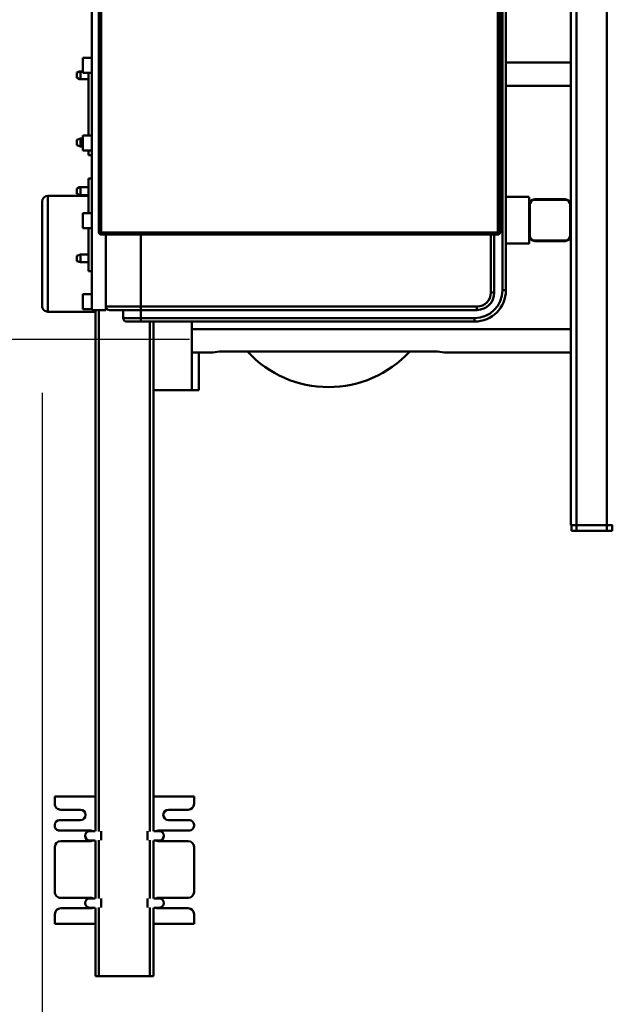
# Model space of a CAD drawing. Units: millimetres. Extents: x 0 to 23760, y -78 to 16800.
# Drawn here: x 17155 to 17667, y 12165 to 13014 of the extents above; entities that cross this region are included whole.
import ezdxf

# ---------------------------------------------------------------- set-up
doc = ezdxf.new("R2010")
doc.units = ezdxf.units.MM
doc.header["$MEASUREMENT"] = 0
doc.layers.add('(1) Shape lines', color=7, linetype='Continuous', lineweight=35)
doc.layers.add('(6) Dimensions', color=7, linetype='Continuous', lineweight=35)
doc.styles.add('Arial', font='ARIAL.TTF')
doc.dimstyles.new('Vertex Style', dxfattribs={"dimscale": 40, "dimtxt": 0.18, "dimasz": 3.6, "dimexe": 1.8, "dimexo": 0.0625, "dimgap": 1.7, "dimtad": 1, "dimdec": 1, "dimdsep": 46, "dimtxsty": 'Arial', "dimblk1": 'CLOSED', "dimblk2": 'CLOSED', "dimsah": 1, "dimcen": 0.09, "dimdle": 1.8, "dimclrd": 9, "dimclre": 9, "dimadec": 1, "dimazin": 2, "dimtfac": 0.65, "dimtdec": 4, "dimtmove": 0, "dimatfit": 3, "dimfxl": 0, "dimtolj": 1, "dimtzin": 0, "dimlwd": 25, "dimlwe": 25, "dimarcsym": 0})

# ---------------------------------------------------------------- blocks, each defined once
blk = doc.blocks.new('_Closed')
at = {"color": 0, "linetype": 'ByBlock', "lineweight": -2}
for p, q in [((-1, 0.166667), (0, 0)), ((-1, 0.166667), (-1, -0.166667)), ((0, 0), (-1, -0.166667)), ((0, 0), (-1, 0))]:
    blk.add_line(p, q, dxfattribs=at)
blk = doc.blocks.new('*D56')
at = {"layer": '(6) Dimensions', "color": 9, "lineweight": 25}
for p, q in [((17174.8, 12691.9), (17174.8, 11755.9)), ((18671.8, 11907.9), (18671.8, 11755.9)), ((18527.8, 11827.9), (17318.8, 11827.9))]:
    blk.add_line(p, q, dxfattribs=at)
at = {"layer": 'Defpoints', "color": 0}
for p in [(17174.8, 12811.9), (18671.8, 12027.9), (17174.8, 11827.9)]:
    blk.add_point(p, dxfattribs=at)
at = {"layer": '(6) Dimensions', "color": 9, "lineweight": 25, "xscale": 144, "yscale": 144, "zscale": 144, "rotation": 180}
blk.add_blockref('_Closed', (17174.8, 11827.9), dxfattribs=at)
at = {"layer": '(6) Dimensions', "color": 9, "lineweight": 25, "xscale": 144, "yscale": 144, "zscale": 144}
blk.add_blockref('_Closed', (18671.8, 11827.9), dxfattribs=at)
at = {"layer": '(6) Dimensions', "color": 0, "lineweight": 35, "insert": (17923.3, 11960.62), "char_height": 140, "attachment_point": 5, "style": 'Arial'}
blk.add_mtext('\\A1;1497', dxfattribs=at)
blk = doc.blocks.new('*D62')
at = {"layer": '(6) Dimensions', "color": 9, "lineweight": 25}
for p, q in [((16674.8, 12811.9), (16674.8, 13472.48)), ((16674.8, 12955.9), (16674.8, 13099.9)), ((17054.8, 12811.9), (16602.8, 12811.9)), ((16674.8, 12811.9), (16674.8, 12737.9)), ((17301.8, 12737.9), (16602.8, 12737.9)), ((16674.8, 12593.9), (16674.8, 12449.9))]:
    blk.add_line(p, q, dxfattribs=at)
at = {"layer": 'Defpoints', "color": 0}
for p in [(17174.8, 12811.9), (16674, 12737.9), (17421.8, 12737.9)]:
    blk.add_point(p, dxfattribs=at)
at = {"layer": '(6) Dimensions', "color": 9, "lineweight": 25, "xscale": 144, "yscale": 144, "zscale": 144}
for p, rotation in [((16674.8, 12811.9), 270), ((16674.8, 12737.9), 90)]:
    blk.add_blockref('_Closed', p, dxfattribs=dict(at, rotation=rotation))
at = {"layer": '(6) Dimensions', "color": 0, "lineweight": 35, "insert": (16543.55, 13311.9), "char_height": 140, "attachment_point": 5, "rotation": 90, "style": 'Arial'}
blk.add_mtext('\\A1;74', dxfattribs=at)
blk = doc.blocks.new('Crane_single_11_4bc805eb-3037-4994-8967-789e36f1344a')
at = {"layer": '(1) Shape lines', "color": 7, "linetype": 'Continuous', "lineweight": 50, "ltscale": 120}
for p, q in [((-6550.1, -1260), (-6550.1, -1255)), ((-6550.1, -1255.5), (-6545.1, -1255.5)), ((-6545.1, -1260), (-6545.1, -1255.5)), ((-7105.1, -1260), (-6550.1, -1260)), ((-6550.1, -1260), (-6545.1, -1260)), ((-6550.1, -1286), (-6550.1, -1260)), ((-6545.1, -1286), (-6545.1, -1260)), ((-7105.1, -1286), (-6550.1, -1286)), ((-6550.1, -1286), (-6545.1, -1286)), ((-6550.1, -1291), (-6550.1, -1286)), ((-6550.1, -1290.5), (-6545.1, -1290.5)), ((-6545.1, -1290.5), (-6545.1, -1286)), ((-7000.1, -1291), (-6826.1, -1291)), ((-6949.1, -1291), (-6949.1, -1347)), ((-6929.1, -1291), (-6929.1, -1347)), ((-6831.1, -1296), (-6831.1, -1322)), ((-6830.6, -1322), (-6830.6, -1296)), ((-6826.1, -1291), (-6822.1, -1291)), ((-6826.1, -1291.5), (-6800.1, -1291.5)), ((-6822.1, -1291), (-6822.1, -1291.5)), ((-6822.1, -1291), (-6804.1, -1291)), ((-6800.1, -1291), (-6804.1, -1291)), ((-6804.1, -1291), (-6804.1, -1291.5)), ((-6800.1, -1291), (-6550.1, -1291)), ((-6795.6, -1296), (-6795.6, -1322)), ((-6795.1, -1296), (-6795.1, -1322)), ((-6719.1, -1291), (-6719.1, -1618)), ((-6699.1, -1291), (-6699.1, -1400.08)), ((-6833.1, -1347), (-6833.1, -1327)), ((-6833.1, -1347), (-6833.1, -1327)), ((-6826.13, -1327), (-6833.06, -1327)), ((-6800.1, -1326.5), (-6826.1, -1326.5)), ((-6826.1, -1327), (-6800.1, -1327)), ((-6793.1, -1327), (-6793.1, -1347)), ((-6793.1, -1327), (-6793.1, -1347)), ((-6752.6, -1347), (-7073.6, -1347)), ((-7073.6, -1350), (-6752.6, -1350)), ((-6752.6, -1347), (-6752.6, -1350)), ((-6802.6, -1352), (-7104.6, -1352)), ((-7104.6, -1354), (-6802.6, -1354)), ((-6802.6, -1354), (-6802.6, -1352)), ((-6802.6, -1354), (-6802.6, -1696)), ((-6800.6, -1354), (-6802.6, -1354)), ((-6800.6, -1696), (-6800.6, -1354)), ((-6750.6, -1357), (-6800.6, -1357)), ((-6750.6, -1357), (-6750.6, -1360)), ((-6800.6, -1360), (-6750.6, -1360)), ((-6738.6, -1372), (-6738.6, -1662)), ((-6738.6, -1372), (-6735.6, -1372)), ((-6735.6, -1662), (-6735.6, -1372)), ((-6728.6, -1374), (-6728.6, -1662)), ((-6725.6, -1374), (-6728.6, -1374)), ((-6725.6, -1662), (-6725.6, -1374)), ((-6699.13, -1400.35), (-6699.13, -1400.35)), ((-6699.1, -1400.08), (-6699.1, -1400.04)), ((-6699.1, -1400.08), (-6699.1, -1400.08)), ((-6699.74, -1594), (-6699.74, -1406)), ((-6699.13, -1599.65), (-6699.13, -1599.65)), ((-6699.1, -1599.92), (-6699.1, -1599.92)), ((-6699.1, -1599.96), (-6699.1, -1599.92)), ((-6699.1, -1599.92), (-6699.1, -1618)), ((-6666.6, -1611.99), (-6699.1, -1611.99)), ((-6666.6, -1611.99), (-6666.6, -1618)), ((-6666.6, -1618), (-6725.6, -1618)), ((-6666.6, -1651), (-6666.6, -1618)), ((-6316.1, -1616), (-6316.1, -1651)), ((-6316.1, -1616), (-6309.6, -1616)), ((-6304.6, -1638), (-6304.6, -1621)), ((-6295.6, -1620), (-6295.6, -1638)), ((-6291.6, -1616), (-6290.6, -1616)), ((-6286.6, -1647), (-6286.6, -1620)), ((-6277.6, -1621), (-6277.6, -1647)), ((-6272.6, -1616), (-6233.6, -1616)), ((-6228.6, -1647), (-6228.6, -1621)), ((-6219.6, -1621), (-6219.6, -1647)), ((-6214.6, -1616), (-6206.1, -1616)), ((-6206.1, -1651), (-6206.1, -1616)), ((-6286.1, -1650.67), (-6286.1, -1646)), ((-6278.1, -1646), (-6278.1, -1650.67)), ((-6228.1, -1650.67), (-6228.1, -1646)), ((-6220.1, -1646), (-6220.1, -1650.67)), ((-6286.09, -1651), (-6725.6, -1651)), ((-6285.89, -1654), (-6725.6, -1654)), ((-6278.23, -1656), (-6285.97, -1656)), ((-6227.89, -1654), (-6278.3, -1654)), ((-6228.09, -1651), (-6278.11, -1651)), ((-6220.23, -1656), (-6227.97, -1656)), ((-6161.1, -1654), (-6220.3, -1654)), ((-6161.1, -1651), (-6220.11, -1651)), ((-6161.1, -1651), (-6161.1, -1654)), ((-6161.1, -1654), (-6161.1, -1698)), ((-6738.6, -1662), (-6800.6, -1662)), ((-6738.6, -1662), (-6738.6, -1692)), ((-6738.6, -1662), (-6735.6, -1662)), ((-6728.6, -1662), (-6735.6, -1662)), ((-6735.6, -1689), (-6735.6, -1662)), ((-6728.6, -1662), (-6728.6, -1677)), ((-6725.6, -1662), (-6728.6, -1662)), ((-6725.6, -1674), (-6725.6, -1662)), ((-6735.6, -1677), (-6728.6, -1677)), ((-6802.6, -1696), (-7104.6, -1696)), ((-7104.6, -1698), (-6802.6, -1698)), ((-6802.6, -1698), (-6802.6, -1696)), ((-6802.6, -1696), (-6800.6, -1696)), ((-6735.6, -1692), (-6800.6, -1692)), ((-6738.6, -1692), (-6800.6, -1692)), ((-6735.6, -1692), (-6735.6, -1704)), ((-6285.9, -1698), (-6735.6, -1698)), ((-6278.23, -1696), (-6285.97, -1696)), ((-6227.9, -1698), (-6278.31, -1698)), ((-6220.23, -1696), (-6227.97, -1696)), ((-6161.1, -1698), (-6220.31, -1698)), ((-6161.1, -1701), (-6161.1, -1698)), ((-7090.6, -1704), (-6735.6, -1704)), ((-6953.1, -1712), (-6953.1, -1704)), ((-6940.1, -1704), (-6940.1, -1712)), ((-6886.1, -1712), (-6886.1, -1704)), ((-6873.1, -1704), (-6873.1, -1712)), ((-6869.1, -1704), (-6869.1, -1707)), ((-6849.1, -1704), (-6849.1, -1707)), ((-6819.1, -1712), (-6819.1, -1704)), ((-6806.1, -1704), (-6806.1, -1712)), ((-6769.1, -1704), (-6769.1, -1707)), ((-6749.35, -1712), (-6749.35, -1704)), ((-6736.35, -1704), (-6736.35, -1712)), ((-6286.09, -1701), (-6735.6, -1701)), ((-6734.1, -1701), (-6734.1, -1742)), ((-6316.1, -1701), (-6316.1, -1736)), ((-6286.6, -1732), (-6286.6, -1705)), ((-6286.1, -1706), (-6286.1, -1701.33)), ((-6228.09, -1701), (-6278.11, -1701)), ((-6278.1, -1701.33), (-6278.1, -1706)), ((-6277.6, -1705), (-6277.6, -1731)), ((-6228.6, -1731), (-6228.6, -1705)), ((-6228.1, -1706), (-6228.1, -1701.33)), ((-6161.1, -1701), (-6220.11, -1701)), ((-6220.1, -1701.33), (-6220.1, -1706)), ((-6219.6, -1705), (-6219.6, -1731)), ((-6206.1, -1736), (-6206.1, -1701)), ((-6940.1, -1712), (-6953.1, -1712)), ((-6941.45, -1714), (-6941.45, -1712)), ((-6934.75, -1714), (-6941.45, -1714)), ((-6940.45, -1717), (-6941.45, -1714)), ((-6941.45, -1715), (-6941.45, -1714)), ((-6941.14, -1715), (-6941.45, -1715)), ((-6940.45, -1717), (-6941.45, -1715)), ((-6940.1, -1707), (-6886.1, -1707)), ((-6934.75, -1714), (-6935.75, -1717)), ((-6934.75, -1715), (-6935.75, -1717)), ((-6934.75, -1715), (-6935.06, -1715)), ((-6934.75, -1707), (-6934.75, -1714)), ((-6934.75, -1714), (-6934.75, -1715)), ((-6873.1, -1712), (-6886.1, -1712)), ((-6883.45, -1714), (-6883.45, -1712)), ((-6876.75, -1714), (-6883.45, -1714)), ((-6882.45, -1717), (-6883.45, -1714)), ((-6876.75, -1714), (-6877.75, -1717)), ((-6876.75, -1712), (-6876.75, -1714)), ((-6873.1, -1707), (-6869.1, -1707)), ((-6849.1, -1707), (-6819.1, -1707)), ((-6841.45, -1714), (-6841.45, -1707)), ((-6834.75, -1714), (-6841.45, -1714)), ((-6840.45, -1717), (-6841.45, -1714)), ((-6841.45, -1715), (-6841.45, -1714)), ((-6841.14, -1715), (-6841.45, -1715)), ((-6840.45, -1716.99), (-6841.45, -1715)), ((-6834.75, -1714), (-6835.75, -1717)), ((-6834.75, -1715), (-6835.75, -1716.99)), ((-6834.75, -1715), (-6835.06, -1715)), ((-6834.75, -1707), (-6834.75, -1714)), ((-6834.75, -1714), (-6834.75, -1715)), ((-6834.1, -1742), (-6834.1, -1707)), ((-6806.1, -1712), (-6819.1, -1712)), ((-6806.1, -1707), (-6769.1, -1707)), ((-6783.45, -1714), (-6783.45, -1707)), ((-6776.75, -1714), (-6783.45, -1714)), ((-6782.45, -1717), (-6783.45, -1714)), ((-6776.75, -1714), (-6777.75, -1717)), ((-6776.75, -1707), (-6776.75, -1714)), ((-6736.35, -1712), (-6749.35, -1712)), ((-6304.6, -1731), (-6304.6, -1714)), ((-6295.6, -1714), (-6295.6, -1732)), ((-6940.45, -1717), (-6935.75, -1717)), ((-6882.45, -1717), (-6877.75, -1717)), ((-6840.45, -1717), (-6835.75, -1717)), ((-6782.45, -1717), (-6777.75, -1717)), ((-6316.1, -1736), (-6309.6, -1736)), ((-6291.6, -1736), (-6290.6, -1736)), ((-6272.6, -1736), (-6233.6, -1736)), ((-6214.6, -1736), (-6206.1, -1736)), ((-6739.1, -1747), (-6829.1, -1747))]:
    blk.add_line(p, q, dxfattribs=at)
for points in [[(-6793.14, -1327), (-6793.1, -1327), (-6799.99, -1327)], [(-6699.74, -1406), (-6699.1, -1400.08)], [(-6699.1, -1599.92), (-6699.74, -1594)], [(-6734.14, -1742), (-6734.1, -1742), (-6834.1, -1742)], [(-6829.1, -1747), (-6739.1, -1747), (-6739.2, -1747)]]:
    blk.add_lwpolyline(points, dxfattribs=at)
for centre, radius, start, end in [((-6826.1, -1296), 5, 90, 180), ((-6826.1, -1296), 4.5, 90, 180), ((-6800.1, -1296), 5, 0, 90), ((-6800.1, -1296), 4.5, 0, 90), ((-6826.1, -1322), 5, 180, 270), ((-6826.1, -1322), 4.5, 180, 270), ((-6800.1, -1322), 4.5, 270, 0), ((-6800.1, -1322), 5, 270, 0), ((-6752.6, -1374), 27, 0, 90), ((-6752.6, -1374), 24, 0, 90), ((-6752.6, -1374), 24, 83.64772, 83.64801), ((-6802.6, -1354), 2, 0, 90), ((-6750.6, -1372), 15, 0, 90), ((-6750.6, -1372), 12, 0, 90), ((-6764.1, -1500), 95, 312.7965, 47.2035), ((-6309.6, -1621), 5, 0, 90), ((-6291.6, -1620), 4, 90, 180), ((-6290.6, -1620), 4, 0, 90), ((-6272.6, -1621), 5, 90, 180), ((-6233.6, -1621), 5, 0, 90), ((-6214.6, -1621), 5, 90, 180), ((-6300.1, -1638), 4.5, 180, 0), ((-6282.1, -1647), 4.5, 180, 205.46842), ((-6282.1, -1646), 4, 0, 180), ((-6282.1, -1646), 4, 110.90578, 130.90578), ((-6282.1, -1647), 4.5, 334.53008, 0), ((-6224.1, -1647), 4.5, 180, 205.46842), ((-6224.1, -1646), 4, 0, 180), ((-6224.1, -1646), 4, 110.90578, 130.90578), ((-6224.1, -1647), 4.5, 334.53008, 0), ((-6728.6, -1674), 3, 270, 0), ((-6738.6, -1689), 3, 270, 0), ((-6802.6, -1696), 2, 270, 0), ((-6282.1, -1705), 4.5, 154.53158, 180), ((-6282.1, -1706), 4, 180, 0), ((-6282.1, -1705), 4.5, 0, 25.46992), ((-6224.1, -1705), 4.5, 154.53158, 180), ((-6224.1, -1706), 4, 180, 0), ((-6224.1, -1705), 4.5, 0, 25.46992), ((-6300.1, -1714), 4.5, 0, 180), ((-6282.1, -1706), 4, 229.09422, 249.09422), ((-6224.1, -1706), 4, 229.09422, 249.09422), ((-6309.6, -1731), 5, 270, 0), ((-6291.6, -1732), 4, 180, 270), ((-6290.6, -1732), 4, 270, 0), ((-6272.6, -1731), 5, 180, 270), ((-6233.6, -1731), 5, 270, 0), ((-6214.6, -1731), 5, 180, 270), ((-6829.1, -1742), 5, 180, 270), ((-6739.1, -1742), 5, 270, 0)]:
    blk.add_arc(centre, radius, start, end, dxfattribs=at)

msp = doc.modelspace()

# ---------------------------------------------------------------- block references
at = {"color": 7, "linetype": 'ByBlock', "rotation": 270}
msp.add_blockref('Crane_single_11_4bc805eb-3037-4994-8967-789e36f1344a', (18921.8, 6027.8), dxfattribs=at)

# ---------------------------------------------------------------- dimensions: what is measured, and where the dimension line sits
at = {"layer": '(6) Dimensions', "color": 7, "lineweight": 35}
dim = msp.add_linear_dim(base=(16674.8, 12737.9), p1=(17174.8, 12811.9), p2=(17421.8, 12737.9), angle=90, dimstyle='Vertex Style', override={"dimtxt": 3.5, "dimexo": 3, "dimgap": 1.53125, "dimdec": 0, "dimtxsty": 'Arial', "dimcen": 0}, dxfattribs=at)
dim.commit()
dim.dimension.update_dxf_attribs({"geometry": '*D62', "text_midpoint": (16674.8, 13311.9), "dimtype": 160})
dim = msp.add_linear_dim(base=(17174.8, 11827.9), p1=(18671.8, 12027.9), p2=(17174.8, 12811.9), dimstyle='Vertex Style', override={"dimtxt": 3.5, "dimexo": 3, "dimgap": 1.53125, "dimdec": 0, "dimtxsty": 'Arial', "dimcen": 0}, dxfattribs=at)
dim.commit()
dim.dimension.update_dxf_attribs({"geometry": '*D56', "text_midpoint": (17923.3, 11827.9), "dimtype": 160})

doc.saveas('drawing.dxf')
